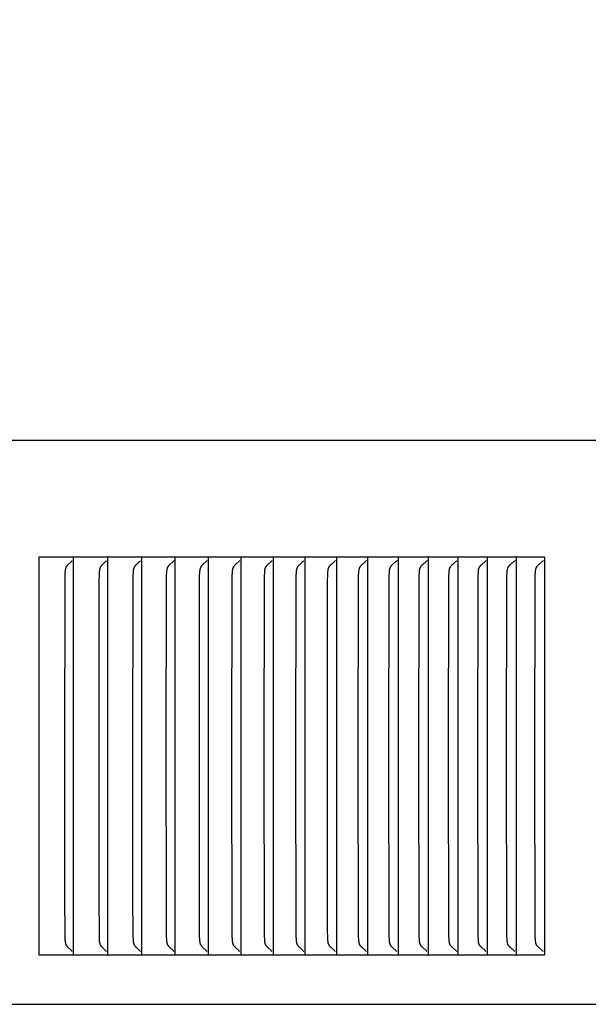
# Model space of a CAD drawing. Units: inches. Extents: x -8.8 to 71.6, y -7.6 to 40.4.
# Drawn here: x 14.8 to 16.2, y 5.5 to 8 of the extents above; entities that cross this region are included whole.
import ezdxf

# ---------------------------------------------------------------- set-up
doc = ezdxf.new("R2010")
doc.units = ezdxf.units.IN
doc.header["$MEASUREMENT"] = 0
doc.layers.add('Dimension (ANSI)', color=5, linetype='Continuous', lineweight=25)
doc.layers.add('PV', color=250, linetype='Continuous')
doc.styles.add('Arial', font='arial.ttf')
doc.dimstyles.new('Dimensions', dxfattribs={"dimtxt": 0.089844, "dimasz": 0.125, "dimexe": 0.0625, "dimexo": 0.125, "dimgap": 0.09, "dimtad": 0, "dimtih": 1, "dimtoh": 1, "dimzin": 0, "dimdsep": 46, "dimlunit": 5, "dimtxsty": 'Arial', "dimcen": 0, "dimadec": 0, "dimazin": 0, "dimtfac": 1, "dimtofl": 0, "dimtmove": 0, "dimatfit": 3, "dimfxl": 1, "dimfrac": 2, "dimtolj": 1, "dimtzin": 0, "dimarcsym": 0})

# ---------------------------------------------------------------- blocks, each defined once
blk = doc.blocks.new('*D6')
at = {"layer": 'Defpoints', "color": 0, "transparency": 16777216}
for p in [(14.6337, 12.664), (23.9921, 12.664), (16.4996, 0.6695)]:
    blk.add_point(p, dxfattribs=at)
at = {"layer": 'Dimension (ANSI)', "color": 0, "lineweight": -2, "transparency": 16777216}
for p, q in [((15.1337, 12.664), (24.2421, 12.664)), ((23.9921, 12.164), (23.9921, 8.1567)), ((23.9921, 1.1695), (23.9921, 5.1713)), ((16.9996, 0.6695), (24.2421, 0.6695))]:
    blk.add_line(p, q, dxfattribs=at)
at = {"layer": 'Dimension (ANSI)', "color": 0, "transparency": 16777216}
for points in [[(23.9088, 12.164), (24.0755, 12.164), (23.9921, 12.664)], [(23.9088, 1.1695), (24.0755, 1.1695), (23.9921, 0.6695)]]:
    blk.add_solid(points, dxfattribs=at)
at = {"layer": 'Dimension (ANSI)', "color": 0, "transparency": 16777216, "insert": (23.9921, 6.664), "char_height": 0.359375, "attachment_point": 5, "style": 'Arial'}
blk.add_mtext('\\A1;Overall \\PHeight\\P12"\\P [30.47 cm]', dxfattribs=at)
blk = doc.blocks.new('*D7')
at = {"layer": 'Defpoints', "color": 0, "transparency": 16777216}
for p in [(-4.3722, 13.3376), (-4.3722, 6.9481), (17.6293, 6.9484)]:
    blk.add_point(p, dxfattribs=at)
at = {"layer": 'Dimension (ANSI)', "color": 0, "lineweight": -2, "transparency": 16777216}
for p, q in [((-4.3722, 7.4481), (-4.3722, 13.5876)), ((17.6293, 7.4484), (17.6293, 13.5876)), ((-3.8722, 13.3376), (3.0973, 13.3376)), ((17.1293, 13.3376), (10.1598, 13.3376))]:
    blk.add_line(p, q, dxfattribs=at)
at = {"layer": 'Dimension (ANSI)', "color": 0, "transparency": 16777216}
for points in [[(-3.8722, 13.4209), (-3.8722, 13.2543), (-4.3722, 13.3376)], [(17.1293, 13.4209), (17.1293, 13.2543), (17.6293, 13.3376)]]:
    blk.add_solid(points, dxfattribs=at)
at = {"layer": 'Dimension (ANSI)', "color": 0, "transparency": 16777216, "insert": (6.6286, 13.3376), "char_height": 0.359375, "attachment_point": 5, "style": 'Arial'}
blk.add_mtext('\\A1;Head Width = 22" [55.88 cm]', dxfattribs=at)

msp = doc.modelspace()

# ---------------------------------------------------------------- linework, layer by layer
at = {"layer": 'PV'}
for points in [[(17.623, 6.9654), (6.6289, 6.9654), (6.6283, 6.9654)], [(14.9369, 6.6719), (14.8497, 6.6719)], [(14.8497, 6.6719), (14.8497, 6.6626)], [(14.8497, 6.6626), (14.8497, 6.1719)], [(14.9151, 6.1719), (14.9156, 6.6152), (14.9159, 6.6248), (14.9164, 6.6344), (14.9165, 6.6362), (14.9166, 6.638), (14.9167, 6.6389), (14.9169, 6.6398), (14.917, 6.6407), (14.9171, 6.6416), (14.9173, 6.6425), (14.9174, 6.6429), (14.9175, 6.6433), (14.9177, 6.6438), (14.9178, 6.6442), (14.9179, 6.6446), (14.9181, 6.645), (14.9182, 6.6455), (14.9184, 6.6459), (14.9186, 6.6463), (14.9187, 6.6467), (14.9189, 6.6471), (14.9191, 6.6475), (14.9193, 6.6479), (14.9196, 6.6483), (14.9198, 6.6486), (14.92, 6.649), (14.9203, 6.6494), (14.9205, 6.6497), (14.9208, 6.65), (14.921, 6.6504), (14.9216, 6.6511), (14.9221, 6.6517), (14.9227, 6.6524), (14.9239, 6.6536), (14.9315, 6.6611), (14.9327, 6.6624), (14.9339, 6.6638)], [(15.0232, 6.6719), (14.9369, 6.6719)], [(14.9369, 6.6626), (14.9369, 6.6719)], [(14.9369, 6.1719), (14.9369, 6.6626)], [(15.0012, 6.1719), (15.0017, 6.6152), (15.0019, 6.6248), (15.0024, 6.6344), (15.0025, 6.6362), (15.0027, 6.638), (15.0028, 6.6389), (15.0029, 6.6398), (15.003, 6.6407), (15.0032, 6.6416), (15.0034, 6.6425), (15.0035, 6.6429), (15.0036, 6.6433), (15.0037, 6.6438), (15.0038, 6.6442), (15.004, 6.6446), (15.0041, 6.645), (15.0043, 6.6455), (15.0044, 6.6459), (15.0046, 6.6463), (15.0048, 6.6467), (15.005, 6.6471), (15.0052, 6.6475), (15.0054, 6.6479), (15.0057, 6.6483), (15.0059, 6.6486), (15.0061, 6.649), (15.0064, 6.6494), (15.0066, 6.6497), (15.0069, 6.65), (15.0071, 6.6504), (15.0077, 6.6511), (15.0083, 6.6517), (15.0088, 6.6524), (15.01, 6.6536), (15.0177, 6.6611), (15.0189, 6.6624), (15.0202, 6.6638)], [(15.1085, 6.6719), (15.0232, 6.6719)], [(15.0232, 6.6626), (15.0232, 6.6719)], [(15.0232, 6.1719), (15.0232, 6.6626)], [(15.0862, 6.1719), (15.0867, 6.6152), (15.087, 6.6248), (15.0875, 6.6344), (15.0876, 6.6362), (15.0877, 6.638), (15.0878, 6.6389), (15.088, 6.6398), (15.0881, 6.6407), (15.0883, 6.6416), (15.0884, 6.6425), (15.0886, 6.6429), (15.0887, 6.6433), (15.0888, 6.6438), (15.0889, 6.6442), (15.0891, 6.6446), (15.0892, 6.645), (15.0894, 6.6455), (15.0895, 6.6459), (15.0897, 6.6463), (15.0899, 6.6467), (15.0901, 6.6471), (15.0903, 6.6475), (15.0905, 6.6479), (15.0907, 6.6483), (15.091, 6.6486), (15.0912, 6.649), (15.0914, 6.6494), (15.0917, 6.6497), (15.092, 6.65), (15.0922, 6.6504), (15.0928, 6.6511), (15.0934, 6.6517), (15.094, 6.6524), (15.0952, 6.6536), (15.1029, 6.6611), (15.1041, 6.6624), (15.1054, 6.6638)], [(15.1927, 6.6719), (15.1085, 6.6719)], [(15.1085, 6.6626), (15.1085, 6.6719)], [(15.1085, 6.1719), (15.1085, 6.6626)], [(15.1702, 6.1719), (15.1708, 6.6152), (15.171, 6.6248), (15.1715, 6.6344), (15.1716, 6.6362), (15.1718, 6.638), (15.1719, 6.6389), (15.172, 6.6398), (15.1722, 6.6407), (15.1723, 6.6416), (15.1725, 6.6425), (15.1726, 6.6429), (15.1727, 6.6434), (15.1728, 6.6438), (15.173, 6.6442), (15.1731, 6.6446), (15.1733, 6.6451), (15.1734, 6.6455), (15.1736, 6.6459), (15.1738, 6.6463), (15.1739, 6.6467), (15.1741, 6.6471), (15.1744, 6.6475), (15.1746, 6.6479), (15.1748, 6.6483), (15.175, 6.6486), (15.1753, 6.649), (15.1755, 6.6494), (15.1758, 6.6497), (15.176, 6.6501), (15.1763, 6.6504), (15.1769, 6.6511), (15.1775, 6.6517), (15.1781, 6.6524), (15.1793, 6.6536), (15.1871, 6.6611), (15.1883, 6.6624), (15.1896, 6.6638)], [(15.2759, 6.6719), (15.1927, 6.6719)], [(15.1927, 6.6626), (15.1927, 6.6719)], [(15.1927, 6.1719), (15.1927, 6.6626)], [(15.2533, 6.1719), (15.2538, 6.6152), (15.254, 6.6248), (15.2545, 6.6344), (15.2547, 6.6362), (15.2548, 6.638), (15.2549, 6.6389), (15.255, 6.6398), (15.2552, 6.6407), (15.2554, 6.6416), (15.2555, 6.6425), (15.2557, 6.6429), (15.2558, 6.6434), (15.2559, 6.6438), (15.256, 6.6442), (15.2562, 6.6446), (15.2563, 6.6451), (15.2565, 6.6455), (15.2566, 6.6459), (15.2568, 6.6463), (15.257, 6.6467), (15.2572, 6.6471), (15.2574, 6.6475), (15.2576, 6.6479), (15.2579, 6.6483), (15.2581, 6.6486), (15.2583, 6.649), (15.2586, 6.6494), (15.2589, 6.6497), (15.2591, 6.6501), (15.2594, 6.6504), (15.26, 6.6511), (15.2605, 6.6517), (15.2612, 6.6524), (15.2624, 6.6536), (15.2702, 6.6611), (15.2715, 6.6624), (15.2728, 6.6638)], [(15.3581, 6.6719), (15.2759, 6.6719)], [(15.276, 6.6626), (15.276, 6.6719)], [(15.276, 6.1719), (15.276, 6.6626)], [(15.3352, 6.1719), (15.3358, 6.6152), (15.336, 6.6248), (15.3365, 6.6344), (15.3367, 6.6362), (15.3368, 6.638), (15.3369, 6.639), (15.3371, 6.6398), (15.3372, 6.6407), (15.3374, 6.6416), (15.3376, 6.6425), (15.3377, 6.6429), (15.3378, 6.6434), (15.3379, 6.6438), (15.338, 6.6442), (15.3382, 6.6446), (15.3383, 6.6451), (15.3385, 6.6455), (15.3387, 6.6459), (15.3388, 6.6463), (15.339, 6.6467), (15.3392, 6.6471), (15.3394, 6.6475), (15.3397, 6.6479), (15.3399, 6.6483), (15.3401, 6.6486), (15.3404, 6.649), (15.3406, 6.6494), (15.3409, 6.6497), (15.3412, 6.6501), (15.3414, 6.6504), (15.342, 6.6511), (15.3426, 6.6517), (15.3432, 6.6524), (15.3445, 6.6536), (15.3524, 6.6611), (15.3537, 6.6624), (15.355, 6.6638)], [(15.4393, 6.6719), (15.3581, 6.6719)], [(15.3582, 6.6626), (15.3582, 6.6719)], [(15.3582, 6.1719), (15.3582, 6.6626)], [(15.4162, 6.1719), (15.4167, 6.6152), (15.417, 6.6248), (15.4175, 6.6344), (15.4176, 6.6362), (15.4178, 6.6381), (15.4179, 6.639), (15.418, 6.6399), (15.4182, 6.6407), (15.4183, 6.6416), (15.4185, 6.6425), (15.4186, 6.6429), (15.4188, 6.6434), (15.4189, 6.6438), (15.419, 6.6442), (15.4192, 6.6446), (15.4193, 6.6451), (15.4195, 6.6455), (15.4196, 6.6459), (15.4198, 6.6463), (15.42, 6.6467), (15.4202, 6.6471), (15.4204, 6.6475), (15.4207, 6.6479), (15.4209, 6.6483), (15.4211, 6.6486), (15.4214, 6.649), (15.4216, 6.6494), (15.4219, 6.6497), (15.4222, 6.6501), (15.4224, 6.6504), (15.423, 6.6511), (15.4236, 6.6517), (15.4242, 6.6524), (15.4255, 6.6536), (15.4335, 6.6611), (15.4348, 6.6624), (15.4361, 6.6638)], [(15.5194, 6.6719), (15.4393, 6.6719)], [(15.4393, 6.6626), (15.4393, 6.6719)], [(15.4393, 6.1719), (15.4393, 6.6626)], [(15.4961, 6.1719), (15.4966, 6.6152), (15.4969, 6.6248), (15.4974, 6.6344), (15.4976, 6.6362), (15.4977, 6.6381), (15.4978, 6.639), (15.498, 6.6399), (15.4981, 6.6407), (15.4983, 6.6416), (15.4985, 6.6425), (15.4986, 6.6429), (15.4987, 6.6434), (15.4988, 6.6438), (15.4989, 6.6442), (15.4991, 6.6446), (15.4992, 6.6451), (15.4994, 6.6455), (15.4996, 6.6459), (15.4998, 6.6463), (15.5, 6.6467), (15.5002, 6.6471), (15.5004, 6.6475), (15.5006, 6.6479), (15.5008, 6.6483), (15.5011, 6.6487), (15.5013, 6.649), (15.5016, 6.6494), (15.5019, 6.6497), (15.5021, 6.6501), (15.5024, 6.6504), (15.503, 6.6511), (15.5036, 6.6517), (15.5042, 6.6524), (15.5055, 6.6536), (15.5136, 6.6611), (15.5149, 6.6624), (15.5162, 6.6638)], [(15.5985, 6.6719), (15.5194, 6.6719)], [(15.5194, 6.6626), (15.5194, 6.6719)], [(15.5194, 6.1719), (15.5194, 6.6626)], [(15.575, 6.1719), (15.5755, 6.6152), (15.5758, 6.6248), (15.5763, 6.6344), (15.5764, 6.6362), (15.5766, 6.6381), (15.5767, 6.639), (15.5768, 6.6399), (15.577, 6.6408), (15.5771, 6.6416), (15.5773, 6.6425), (15.5774, 6.6429), (15.5776, 6.6434), (15.5777, 6.6438), (15.5778, 6.6442), (15.578, 6.6447), (15.5781, 6.6451), (15.5783, 6.6455), (15.5785, 6.6459), (15.5786, 6.6463), (15.5788, 6.6467), (15.579, 6.6471), (15.5793, 6.6475), (15.5795, 6.6479), (15.5797, 6.6483), (15.58, 6.6487), (15.5802, 6.649), (15.5805, 6.6494), (15.5808, 6.6497), (15.581, 6.6501), (15.5813, 6.6504), (15.5819, 6.6511), (15.5825, 6.6517), (15.5832, 6.6524), (15.5844, 6.6536), (15.5926, 6.6611), (15.5939, 6.6624), (15.5953, 6.6638)], [(15.6765, 6.6719), (15.5985, 6.6719)], [(15.5985, 6.6626), (15.5985, 6.6719)], [(15.5985, 6.1719), (15.5985, 6.6626)], [(15.6528, 6.1719), (15.6533, 6.6152), (15.6536, 6.6248), (15.6541, 6.6344), (15.6542, 6.6362), (15.6544, 6.6381), (15.6545, 6.639), (15.6546, 6.6399), (15.6548, 6.6408), (15.655, 6.6416), (15.6552, 6.6425), (15.6553, 6.6429), (15.6554, 6.6434), (15.6555, 6.6438), (15.6556, 6.6442), (15.6558, 6.6447), (15.6559, 6.6451), (15.6561, 6.6455), (15.6563, 6.6459), (15.6565, 6.6463), (15.6567, 6.6467), (15.6569, 6.6471), (15.6571, 6.6475), (15.6573, 6.6479), (15.6576, 6.6483), (15.6578, 6.6487), (15.6581, 6.649), (15.6583, 6.6494), (15.6586, 6.6497), (15.6589, 6.6501), (15.6592, 6.6504), (15.6598, 6.6511), (15.6604, 6.6517), (15.661, 6.6524), (15.6623, 6.6536), (15.6705, 6.6611), (15.6719, 6.6624), (15.6732, 6.6638)], [(15.7534, 6.6719), (15.6765, 6.6719)], [(15.6765, 6.6626), (15.6765, 6.6719)], [(15.6765, 6.1719), (15.6765, 6.6626)], [(15.7295, 6.1719), (15.73, 6.6152), (15.7303, 6.6248), (15.7308, 6.6344), (15.731, 6.6362), (15.7311, 6.6381), (15.7312, 6.639), (15.7314, 6.6399), (15.7315, 6.6408), (15.7317, 6.6416), (15.7319, 6.6425), (15.732, 6.643), (15.7321, 6.6434), (15.7322, 6.6438), (15.7324, 6.6442), (15.7325, 6.6447), (15.7327, 6.6451), (15.7329, 6.6455), (15.733, 6.6459), (15.7332, 6.6463), (15.7334, 6.6467), (15.7336, 6.6471), (15.7338, 6.6475), (15.7341, 6.6479), (15.7343, 6.6483), (15.7346, 6.6487), (15.7348, 6.649), (15.7351, 6.6494), (15.7354, 6.6497), (15.7356, 6.6501), (15.7359, 6.6504), (15.7365, 6.6511), (15.7372, 6.6517), (15.7378, 6.6524), (15.7391, 6.6536), (15.7474, 6.6611), (15.7487, 6.6624), (15.7501, 6.6638)], [(15.8292, 6.6719), (15.7534, 6.6719)], [(15.7534, 6.6626), (15.7534, 6.6719)], [(15.7534, 6.1719), (15.7534, 6.6626)], [(15.8051, 6.1719), (15.8056, 6.6152), (15.8059, 6.6248), (15.8065, 6.6344), (15.8066, 6.6362), (15.8068, 6.6381), (15.8069, 6.639), (15.807, 6.6399), (15.8072, 6.6408), (15.8073, 6.6416), (15.8075, 6.6425), (15.8077, 6.643), (15.8078, 6.6434), (15.8079, 6.6438), (15.808, 6.6442), (15.8082, 6.6447), (15.8083, 6.6451), (15.8085, 6.6455), (15.8087, 6.6459), (15.8089, 6.6463), (15.8091, 6.6467), (15.8093, 6.6471), (15.8095, 6.6475), (15.8097, 6.6479), (15.81, 6.6483), (15.8102, 6.6487), (15.8105, 6.649), (15.8108, 6.6494), (15.811, 6.6497), (15.8113, 6.6501), (15.8116, 6.6504), (15.8122, 6.6511), (15.8129, 6.6517), (15.8135, 6.6524), (15.8148, 6.6536), (15.8231, 6.6611), (15.8245, 6.6624), (15.8259, 6.6638)], [(15.904, 6.6719), (15.8292, 6.6719)], [(15.8292, 6.6626), (15.8292, 6.6719)], [(15.8292, 6.1719), (15.8292, 6.6626)], [(15.8796, 6.1719), (15.8802, 6.6152), (15.8805, 6.6248), (15.881, 6.6344), (15.8811, 6.6362), (15.8813, 6.6381), (15.8814, 6.639), (15.8816, 6.6399), (15.8817, 6.6408), (15.8819, 6.6417), (15.8821, 6.6425), (15.8822, 6.643), (15.8823, 6.6434), (15.8825, 6.6438), (15.8826, 6.6442), (15.8828, 6.6447), (15.8829, 6.6451), (15.8831, 6.6455), (15.8833, 6.6459), (15.8834, 6.6463), (15.8836, 6.6467), (15.8839, 6.6471), (15.8841, 6.6475), (15.8843, 6.6479), (15.8846, 6.6483), (15.8848, 6.6487), (15.8851, 6.649), (15.8853, 6.6494), (15.8856, 6.6497), (15.8859, 6.6501), (15.8862, 6.6504), (15.8868, 6.6511), (15.8875, 6.6517), (15.8881, 6.6524), (15.8894, 6.6536), (15.8978, 6.6611), (15.8992, 6.6624), (15.9006, 6.6638)], [(15.9776, 6.6719), (15.904, 6.6719)], [(15.904, 6.6626), (15.904, 6.6719)], [(15.904, 6.1719), (15.904, 6.6626)], [(15.9531, 6.1719), (15.9536, 6.6152), (15.9539, 6.6248), (15.9545, 6.6344), (15.9546, 6.6362), (15.9548, 6.6381), (15.9549, 6.639), (15.955, 6.6399), (15.9552, 6.6408), (15.9554, 6.6417), (15.9556, 6.6425), (15.9557, 6.643), (15.9558, 6.6434), (15.9559, 6.6438), (15.9561, 6.6442), (15.9562, 6.6447), (15.9564, 6.6451), (15.9565, 6.6455), (15.9567, 6.6459), (15.9569, 6.6463), (15.9571, 6.6467), (15.9573, 6.6471), (15.9576, 6.6475), (15.9578, 6.6479), (15.958, 6.6483), (15.9583, 6.6487), (15.9586, 6.649), (15.9588, 6.6494), (15.9591, 6.6497), (15.9594, 6.6501), (15.9597, 6.6504), (15.9603, 6.6511), (15.961, 6.6517), (15.9616, 6.6524), (15.9629, 6.6536), (15.9714, 6.6611), (15.9728, 6.6624), (15.9742, 6.6638)], [(16.0501, 6.6719), (15.9776, 6.6719)], [(15.9776, 6.6626), (15.9776, 6.6719)], [(15.9776, 6.1719), (15.9776, 6.6626)], [(16.0254, 6.1719), (16.026, 6.6152), (16.0262, 6.6248), (16.0268, 6.6344), (16.0269, 6.6362), (16.0271, 6.6381), (16.0272, 6.639), (16.0274, 6.6399), (16.0275, 6.6408), (16.0277, 6.6417), (16.0279, 6.6425), (16.028, 6.643), (16.0282, 6.6434), (16.0283, 6.6438), (16.0284, 6.6443), (16.0286, 6.6447), (16.0287, 6.6451), (16.0289, 6.6455), (16.0291, 6.6459), (16.0293, 6.6463), (16.0295, 6.6467), (16.0297, 6.6471), (16.0299, 6.6475), (16.0302, 6.6479), (16.0304, 6.6483), (16.0307, 6.6487), (16.0309, 6.649), (16.0312, 6.6494), (16.0315, 6.6497), (16.0318, 6.6501), (16.0321, 6.6504), (16.0327, 6.6511), (16.0333, 6.6517), (16.034, 6.6524), (16.0353, 6.6536), (16.0439, 6.6611), (16.0453, 6.6624), (16.0467, 6.6638)], [(16.1215, 6.6719), (16.0501, 6.6719)], [(16.0501, 6.6626), (16.0501, 6.6719)], [(16.0501, 6.1719), (16.0501, 6.6626)], [(16.0966, 6.1719), (16.0972, 6.6152), (16.0975, 6.6248), (16.098, 6.6344), (16.0982, 6.6362), (16.0984, 6.6381), (16.0985, 6.639), (16.0986, 6.6399), (16.0988, 6.6408), (16.0989, 6.6417), (16.0991, 6.6425), (16.0993, 6.643), (16.0994, 6.6434), (16.0995, 6.6438), (16.0997, 6.6443), (16.0998, 6.6447), (16.1, 6.6451), (16.1001, 6.6455), (16.1003, 6.6459), (16.1005, 6.6463), (16.1007, 6.6467), (16.1009, 6.6471), (16.1012, 6.6475), (16.1014, 6.6479), (16.1017, 6.6483), (16.1019, 6.6487), (16.1022, 6.649), (16.1025, 6.6494), (16.1027, 6.6497), (16.103, 6.6501), (16.1033, 6.6504), (16.104, 6.6511), (16.1046, 6.6517), (16.1053, 6.6524), (16.1066, 6.6536), (16.1152, 6.6611), (16.1167, 6.6624), (16.1181, 6.6638)], [(16.1215, 5.6719), (16.1215, 6.6719)], [(14.8497, 6.1719), (14.8497, 5.6811)], [(14.9339, 5.68), (14.9327, 5.6814), (14.9315, 5.6827), (14.9239, 5.6901), (14.9227, 5.6914), (14.9221, 5.692), (14.9216, 5.6927), (14.921, 5.6934), (14.9208, 5.6937), (14.9205, 5.6941), (14.9203, 5.6944), (14.92, 5.6948), (14.9198, 5.6951), (14.9196, 5.6955), (14.9193, 5.6959), (14.9191, 5.6963), (14.9189, 5.6967), (14.9187, 5.6971), (14.9186, 5.6975), (14.9184, 5.6979), (14.9182, 5.6983), (14.9181, 5.6987), (14.9179, 5.6991), (14.9178, 5.6996), (14.9177, 5.7), (14.9175, 5.7004), (14.9174, 5.7009), (14.9173, 5.7013), (14.9171, 5.7022), (14.917, 5.703), (14.9169, 5.7039), (14.9167, 5.7048), (14.9166, 5.7057), (14.9165, 5.7075), (14.9164, 5.7094), (14.9159, 5.719), (14.9152, 5.82), (14.9151, 6.1719)], [(14.9369, 5.6811), (14.9369, 6.1719)], [(15.0202, 5.68), (15.0189, 5.6814), (15.0177, 5.6827), (15.01, 5.6901), (15.0088, 5.6914), (15.0083, 5.692), (15.0077, 5.6927), (15.0071, 5.6934), (15.0069, 5.6937), (15.0066, 5.6941), (15.0064, 5.6944), (15.0061, 5.6948), (15.0059, 5.6951), (15.0057, 5.6955), (15.0054, 5.6959), (15.0052, 5.6963), (15.005, 5.6967), (15.0048, 5.6971), (15.0046, 5.6975), (15.0044, 5.6979), (15.0043, 5.6983), (15.0041, 5.6987), (15.004, 5.6991), (15.0038, 5.6996), (15.0037, 5.7), (15.0036, 5.7004), (15.0035, 5.7009), (15.0034, 5.7013), (15.0032, 5.7022), (15.003, 5.703), (15.0029, 5.7039), (15.0028, 5.7048), (15.0027, 5.7057), (15.0025, 5.7075), (15.0024, 5.7094), (15.0019, 5.719), (15.0013, 5.82), (15.0012, 6.1719)], [(15.0232, 5.6811), (15.0232, 6.1719)], [(15.1054, 5.68), (15.1041, 5.6814), (15.1029, 5.6827), (15.0952, 5.6901), (15.094, 5.6914), (15.0934, 5.692), (15.0928, 5.6927), (15.0922, 5.6934), (15.092, 5.6937), (15.0917, 5.6941), (15.0914, 5.6944), (15.0912, 5.6948), (15.091, 5.6951), (15.0907, 5.6955), (15.0905, 5.6959), (15.0903, 5.6963), (15.0901, 5.6967), (15.0899, 5.6971), (15.0897, 5.6975), (15.0895, 5.6979), (15.0894, 5.6983), (15.0892, 5.6987), (15.0891, 5.6991), (15.0889, 5.6996), (15.0888, 5.7), (15.0887, 5.7004), (15.0886, 5.7008), (15.0884, 5.7013), (15.0883, 5.7022), (15.0881, 5.703), (15.088, 5.7039), (15.0878, 5.7048), (15.0877, 5.7057), (15.0876, 5.7075), (15.0875, 5.7094), (15.087, 5.719), (15.0863, 5.82), (15.0862, 6.1719)], [(15.1085, 5.6811), (15.1085, 6.1719)], [(15.1896, 5.68), (15.1883, 5.6814), (15.1871, 5.6827), (15.1793, 5.6901), (15.1781, 5.6914), (15.1775, 5.692), (15.1769, 5.6927), (15.1763, 5.6934), (15.176, 5.6937), (15.1758, 5.6941), (15.1755, 5.6944), (15.1753, 5.6948), (15.175, 5.6951), (15.1748, 5.6955), (15.1746, 5.6959), (15.1744, 5.6963), (15.1741, 5.6967), (15.1739, 5.6971), (15.1738, 5.6975), (15.1736, 5.6979), (15.1734, 5.6983), (15.1733, 5.6987), (15.1731, 5.6991), (15.173, 5.6996), (15.1728, 5.7), (15.1727, 5.7004), (15.1726, 5.7008), (15.1725, 5.7013), (15.1723, 5.7022), (15.1722, 5.703), (15.172, 5.7039), (15.1719, 5.7048), (15.1718, 5.7057), (15.1716, 5.7075), (15.1715, 5.7094), (15.171, 5.719), (15.1704, 5.82), (15.1702, 6.1719)], [(15.1927, 5.6811), (15.1927, 6.1719)], [(15.2728, 5.68), (15.2715, 5.6814), (15.2702, 5.6827), (15.2624, 5.6901), (15.2612, 5.6914), (15.2605, 5.692), (15.26, 5.6927), (15.2594, 5.6934), (15.2591, 5.6937), (15.2589, 5.6941), (15.2586, 5.6944), (15.2583, 5.6948), (15.2581, 5.6951), (15.2579, 5.6955), (15.2576, 5.6959), (15.2574, 5.6963), (15.2572, 5.6967), (15.257, 5.6971), (15.2568, 5.6975), (15.2566, 5.6979), (15.2565, 5.6983), (15.2563, 5.6987), (15.2562, 5.6991), (15.256, 5.6996), (15.2559, 5.7), (15.2558, 5.7004), (15.2557, 5.7008), (15.2555, 5.7013), (15.2554, 5.7021), (15.2552, 5.703), (15.255, 5.7039), (15.2549, 5.7048), (15.2548, 5.7057), (15.2547, 5.7075), (15.2545, 5.7094), (15.254, 5.719), (15.2538, 5.7286), (15.2533, 6.1719)], [(15.276, 5.6811), (15.276, 6.1719)], [(15.355, 5.68), (15.3537, 5.6814), (15.3524, 5.6827), (15.3445, 5.6901), (15.3432, 5.6914), (15.3426, 5.692), (15.342, 5.6927), (15.3414, 5.6934), (15.3412, 5.6937), (15.3409, 5.6941), (15.3406, 5.6944), (15.3404, 5.6948), (15.3401, 5.6951), (15.3399, 5.6955), (15.3397, 5.6959), (15.3394, 5.6963), (15.3392, 5.6967), (15.339, 5.6971), (15.3388, 5.6975), (15.3387, 5.6979), (15.3385, 5.6983), (15.3383, 5.6987), (15.3382, 5.6991), (15.338, 5.6995), (15.3379, 5.7), (15.3378, 5.7004), (15.3377, 5.7008), (15.3376, 5.7013), (15.3374, 5.7021), (15.3372, 5.703), (15.3371, 5.7039), (15.3369, 5.7048), (15.3368, 5.7057), (15.3367, 5.7075), (15.3365, 5.7094), (15.336, 5.719), (15.3358, 5.7286), (15.3352, 6.1719)], [(15.3582, 5.6811), (15.3582, 6.1719)], [(15.4361, 5.68), (15.4348, 5.6814), (15.4335, 5.6827), (15.4255, 5.6901), (15.4242, 5.6914), (15.4236, 5.692), (15.423, 5.6927), (15.4224, 5.6934), (15.4222, 5.6937), (15.4219, 5.6941), (15.4216, 5.6944), (15.4214, 5.6948), (15.4211, 5.6951), (15.4209, 5.6955), (15.4207, 5.6959), (15.4204, 5.6963), (15.4202, 5.6967), (15.42, 5.6971), (15.4198, 5.6975), (15.4196, 5.6979), (15.4195, 5.6983), (15.4193, 5.6987), (15.4192, 5.6991), (15.419, 5.6995), (15.4189, 5.7), (15.4188, 5.7004), (15.4186, 5.7008), (15.4185, 5.7013), (15.4183, 5.7021), (15.4182, 5.703), (15.418, 5.7039), (15.4179, 5.7048), (15.4178, 5.7057), (15.4176, 5.7075), (15.4175, 5.7094), (15.417, 5.719), (15.4167, 5.7286), (15.4162, 6.1719)], [(15.4393, 5.6811), (15.4393, 6.1719)], [(15.5162, 5.68), (15.5149, 5.6814), (15.5136, 5.6827), (15.5055, 5.6901), (15.5042, 5.6914), (15.5036, 5.692), (15.503, 5.6927), (15.5024, 5.6934), (15.5021, 5.6937), (15.5019, 5.6941), (15.5016, 5.6944), (15.5013, 5.6948), (15.5011, 5.6951), (15.5008, 5.6955), (15.5006, 5.6959), (15.5004, 5.6963), (15.5002, 5.6967), (15.5, 5.6971), (15.4998, 5.6975), (15.4996, 5.6979), (15.4994, 5.6983), (15.4992, 5.6987), (15.4991, 5.6991), (15.4989, 5.6995), (15.4988, 5.7), (15.4987, 5.7004), (15.4986, 5.7008), (15.4985, 5.7013), (15.4983, 5.7021), (15.4981, 5.703), (15.498, 5.7039), (15.4978, 5.7048), (15.4977, 5.7057), (15.4976, 5.7075), (15.4974, 5.7094), (15.4969, 5.719), (15.4966, 5.7286), (15.4961, 6.1719)], [(15.5194, 5.6811), (15.5194, 6.1719)], [(15.5953, 5.68), (15.5939, 5.6814), (15.5926, 5.6827), (15.5844, 5.6901), (15.5832, 5.6914), (15.5825, 5.692), (15.5819, 5.6927), (15.5813, 5.6934), (15.581, 5.6937), (15.5808, 5.6941), (15.5805, 5.6944), (15.5802, 5.6948), (15.58, 5.6951), (15.5797, 5.6955), (15.5795, 5.6959), (15.5793, 5.6963), (15.579, 5.6967), (15.5788, 5.6971), (15.5786, 5.6975), (15.5785, 5.6979), (15.5783, 5.6983), (15.5781, 5.6987), (15.578, 5.6991), (15.5778, 5.6995), (15.5777, 5.7), (15.5776, 5.7004), (15.5774, 5.7008), (15.5773, 5.7013), (15.5771, 5.7021), (15.577, 5.703), (15.5768, 5.7039), (15.5767, 5.7048), (15.5766, 5.7057), (15.5764, 5.7075), (15.5763, 5.7094), (15.5758, 5.719), (15.5755, 5.7286), (15.575, 6.1719)], [(15.5985, 5.6811), (15.5985, 6.1719)], [(15.6732, 5.68), (15.6719, 5.6814), (15.6705, 5.6827), (15.6623, 5.6901), (15.661, 5.6914), (15.6604, 5.692), (15.6598, 5.6927), (15.6592, 5.6934), (15.6589, 5.6937), (15.6586, 5.6941), (15.6583, 5.6944), (15.6581, 5.6948), (15.6578, 5.6951), (15.6576, 5.6955), (15.6573, 5.6959), (15.6571, 5.6963), (15.6569, 5.6967), (15.6567, 5.6971), (15.6565, 5.6975), (15.6563, 5.6979), (15.6561, 5.6983), (15.6559, 5.6987), (15.6558, 5.6991), (15.6556, 5.6995), (15.6555, 5.7), (15.6554, 5.7004), (15.6553, 5.7008), (15.6552, 5.7013), (15.655, 5.7021), (15.6548, 5.703), (15.6546, 5.7039), (15.6545, 5.7048), (15.6544, 5.7057), (15.6542, 5.7075), (15.6541, 5.7094), (15.6536, 5.719), (15.6533, 5.7286), (15.6528, 6.1719)], [(15.6765, 5.6811), (15.6765, 6.1719)], [(15.7501, 5.68), (15.7487, 5.6814), (15.7474, 5.6827), (15.7391, 5.6901), (15.7378, 5.6914), (15.7372, 5.692), (15.7365, 5.6927), (15.7359, 5.6934), (15.7356, 5.6937), (15.7354, 5.694), (15.7351, 5.6944), (15.7348, 5.6948), (15.7346, 5.6951), (15.7343, 5.6955), (15.7341, 5.6959), (15.7338, 5.6963), (15.7336, 5.6966), (15.7334, 5.697), (15.7332, 5.6975), (15.733, 5.6979), (15.7329, 5.6983), (15.7327, 5.6987), (15.7325, 5.6991), (15.7324, 5.6995), (15.7322, 5.7), (15.7321, 5.7004), (15.732, 5.7008), (15.7319, 5.7012), (15.7317, 5.7021), (15.7315, 5.703), (15.7314, 5.7039), (15.7312, 5.7048), (15.7311, 5.7057), (15.731, 5.7075), (15.7308, 5.7094), (15.7303, 5.719), (15.73, 5.7286), (15.7295, 6.1719)], [(15.7534, 5.6811), (15.7534, 6.1719)], [(15.8259, 5.68), (15.8245, 5.6814), (15.8231, 5.6827), (15.8148, 5.6901), (15.8135, 5.6914), (15.8129, 5.692), (15.8122, 5.6927), (15.8116, 5.6934), (15.8113, 5.6937), (15.811, 5.694), (15.8108, 5.6944), (15.8105, 5.6948), (15.8102, 5.6951), (15.81, 5.6955), (15.8097, 5.6959), (15.8095, 5.6963), (15.8093, 5.6966), (15.8091, 5.697), (15.8089, 5.6975), (15.8087, 5.6979), (15.8085, 5.6983), (15.8083, 5.6987), (15.8082, 5.6991), (15.808, 5.6995), (15.8079, 5.7), (15.8078, 5.7004), (15.8077, 5.7008), (15.8075, 5.7012), (15.8073, 5.7021), (15.8072, 5.703), (15.807, 5.7039), (15.8069, 5.7048), (15.8068, 5.7057), (15.8066, 5.7075), (15.8065, 5.7094), (15.8059, 5.719), (15.8056, 5.7286), (15.8051, 6.1719)], [(15.8292, 5.6811), (15.8292, 6.1719)], [(15.9006, 5.68), (15.8992, 5.6814), (15.8978, 5.6827), (15.8894, 5.6901), (15.8881, 5.6914), (15.8875, 5.692), (15.8868, 5.6927), (15.8862, 5.6934), (15.8859, 5.6937), (15.8856, 5.694), (15.8853, 5.6944), (15.8851, 5.6948), (15.8848, 5.6951), (15.8846, 5.6955), (15.8843, 5.6959), (15.8841, 5.6962), (15.8839, 5.6966), (15.8836, 5.697), (15.8834, 5.6974), (15.8833, 5.6979), (15.8831, 5.6983), (15.8829, 5.6987), (15.8828, 5.6991), (15.8826, 5.6995), (15.8825, 5.6999), (15.8823, 5.7004), (15.8822, 5.7008), (15.8821, 5.7012), (15.8819, 5.7021), (15.8817, 5.703), (15.8816, 5.7039), (15.8814, 5.7048), (15.8813, 5.7057), (15.8811, 5.7075), (15.881, 5.7094), (15.8805, 5.719), (15.8802, 5.7286), (15.8796, 6.1719)], [(15.904, 5.6811), (15.904, 6.1719)], [(15.9742, 5.68), (15.9728, 5.6814), (15.9714, 5.6827), (15.9629, 5.6901), (15.9616, 5.6914), (15.961, 5.692), (15.9603, 5.6927), (15.9597, 5.6934), (15.9594, 5.6937), (15.9591, 5.694), (15.9588, 5.6944), (15.9586, 5.6948), (15.9583, 5.6951), (15.958, 5.6955), (15.9578, 5.6959), (15.9576, 5.6962), (15.9573, 5.6966), (15.9571, 5.697), (15.9569, 5.6974), (15.9567, 5.6979), (15.9565, 5.6983), (15.9564, 5.6987), (15.9562, 5.6991), (15.9561, 5.6995), (15.9559, 5.6999), (15.9558, 5.7004), (15.9557, 5.7008), (15.9556, 5.7012), (15.9554, 5.7021), (15.9552, 5.703), (15.955, 5.7039), (15.9549, 5.7048), (15.9548, 5.7057), (15.9546, 5.7075), (15.9545, 5.7094), (15.9539, 5.719), (15.9536, 5.7286), (15.9531, 6.1719)], [(15.9776, 5.6811), (15.9776, 6.1719)], [(16.0467, 5.68), (16.0453, 5.6814), (16.0439, 5.6827), (16.0353, 5.6901), (16.034, 5.6914), (16.0333, 5.692), (16.0327, 5.6927), (16.0321, 5.6934), (16.0318, 5.6937), (16.0315, 5.694), (16.0312, 5.6944), (16.0309, 5.6947), (16.0307, 5.6951), (16.0304, 5.6955), (16.0302, 5.6959), (16.0299, 5.6962), (16.0297, 5.6966), (16.0295, 5.697), (16.0293, 5.6974), (16.0291, 5.6978), (16.0289, 5.6983), (16.0287, 5.6987), (16.0286, 5.6991), (16.0284, 5.6995), (16.0283, 5.6999), (16.0282, 5.7004), (16.028, 5.7008), (16.0279, 5.7012), (16.0277, 5.7021), (16.0275, 5.703), (16.0274, 5.7039), (16.0272, 5.7048), (16.0271, 5.7057), (16.0269, 5.7075), (16.0268, 5.7094), (16.0262, 5.719), (16.026, 5.7286), (16.0254, 6.1719)], [(16.0501, 5.6811), (16.0501, 6.1719)], [(16.1181, 5.68), (16.1167, 5.6814), (16.1152, 5.6827), (16.1066, 5.6901), (16.1053, 5.6914), (16.1046, 5.692), (16.104, 5.6927), (16.1033, 5.6934), (16.103, 5.6937), (16.1027, 5.694), (16.1025, 5.6944), (16.1022, 5.6947), (16.1019, 5.6951), (16.1017, 5.6955), (16.1014, 5.6959), (16.1012, 5.6962), (16.1009, 5.6966), (16.1007, 5.697), (16.1005, 5.6974), (16.1003, 5.6978), (16.1001, 5.6983), (16.1, 5.6987), (16.0998, 5.6991), (16.0997, 5.6995), (16.0995, 5.6999), (16.0994, 5.7004), (16.0993, 5.7008), (16.0991, 5.7012), (16.0989, 5.7021), (16.0988, 5.703), (16.0986, 5.7039), (16.0985, 5.7048), (16.0984, 5.7057), (16.0982, 5.7075), (16.098, 5.7094), (16.0975, 5.719), (16.0972, 5.7286), (16.0966, 6.1719)], [(14.8497, 5.6811), (14.8497, 5.6719)], [(14.8497, 5.6719), (14.9369, 5.6719)], [(14.9369, 5.6719), (14.9369, 5.6811)], [(14.9369, 5.6719), (15.0232, 5.6719)], [(15.0232, 5.6719), (15.0232, 5.6811)], [(15.0232, 5.6719), (15.1085, 5.6719)], [(15.1085, 5.6719), (15.1085, 5.6811)], [(15.1085, 5.6719), (15.1927, 5.6719)], [(15.1927, 5.6719), (15.1927, 5.6811)], [(15.1927, 5.6719), (15.2759, 5.6719)], [(15.2759, 5.6719), (15.3581, 5.6719)], [(15.276, 5.6719), (15.276, 5.6811)], [(15.3581, 5.6719), (15.4393, 5.6719)], [(15.3582, 5.6719), (15.3582, 5.6811)], [(15.4393, 5.6719), (15.4393, 5.6811)], [(15.4393, 5.6719), (15.5194, 5.6719)], [(15.5194, 5.6719), (15.5194, 5.6811)], [(15.5194, 5.6719), (15.5985, 5.6719)], [(15.5985, 5.6719), (15.5985, 5.6811)], [(15.5985, 5.6719), (15.6765, 5.6719)], [(15.6765, 5.6719), (15.6765, 5.6811)], [(15.6765, 5.6719), (15.7534, 5.6719)], [(15.7534, 5.6719), (15.7534, 5.6811)], [(15.7534, 5.6719), (15.8292, 5.6719)], [(15.8292, 5.6719), (15.8292, 5.6811)], [(15.8292, 5.6719), (15.904, 5.6719)], [(15.904, 5.6719), (15.904, 5.6811)], [(15.904, 5.6719), (15.9776, 5.6719)], [(15.9776, 5.6719), (15.9776, 5.6811)], [(15.9776, 5.6719), (16.0501, 5.6719)], [(16.0501, 5.6719), (16.0501, 5.6811)], [(16.0501, 5.6719), (16.1215, 5.6719)], [(6.6283, 5.5475), (17.6293, 5.5475)]]:
    msp.add_lwpolyline(points, dxfattribs=at)

# ---------------------------------------------------------------- dimensions: what is measured, and where the dimension line sits
at = {"layer": 'Dimension (ANSI)'}
dim = msp.add_linear_dim(base=(-4.3722, 13.3376), p1=(17.6293, 6.9484), p2=(-4.3722, 6.9481), text='Head Width = <>', dimstyle='Dimensions', override={"dimdec": 0, "dimpost": '"'}, dxfattribs=at)
dim.commit()
dim.dimension.update_dxf_attribs({"geometry": '*D7', "text_midpoint": (6.6286, 13.3376), "dimtype": 160})
dim = msp.add_linear_dim(base=(23.9921, 12.664), p1=(16.4996, 0.6695), p2=(14.6337, 12.664), angle=90, text='Overall \\PHeight\\P<>\\P[]', dimstyle='Dimensions', override={"dimpost": '"'}, dxfattribs=at)
dim.commit()
dim.dimension.update_dxf_attribs({"geometry": '*D6', "text_midpoint": (23.9921, 6.664), "dimtype": 160})

doc.saveas('drawing.dxf')
